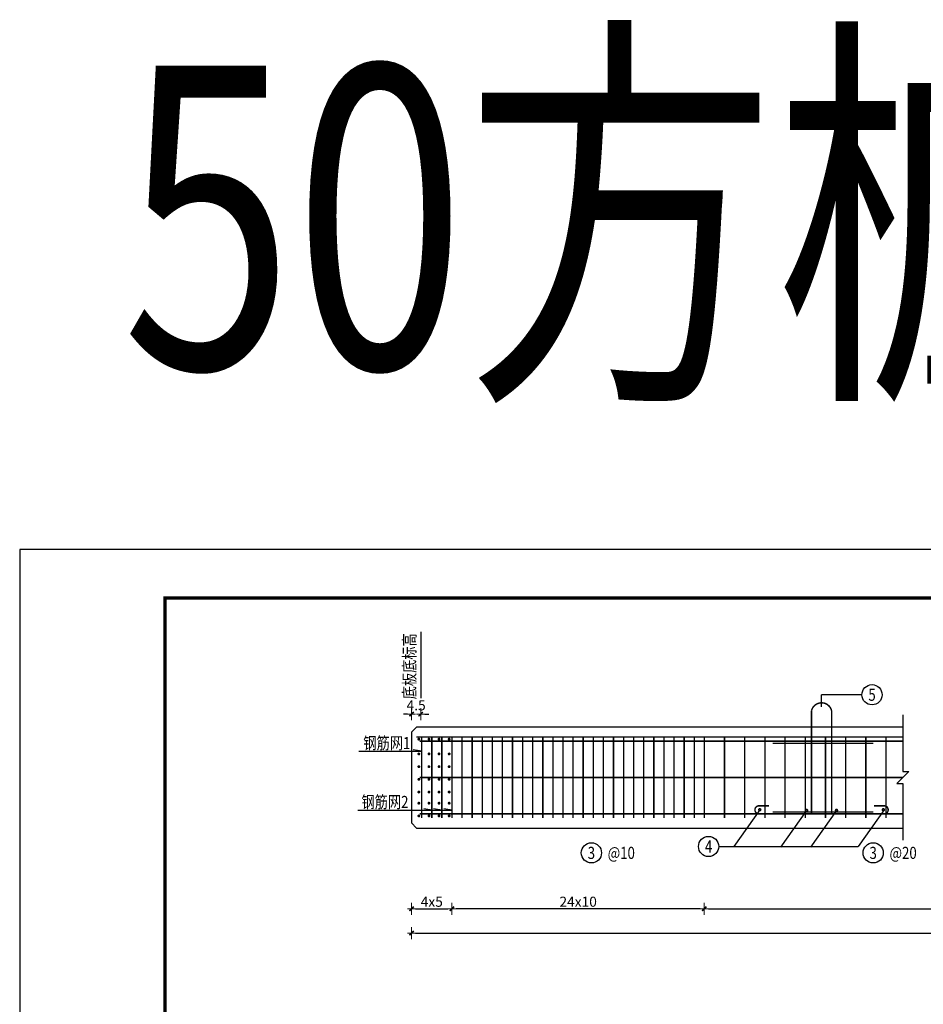
# Model space of a CAD drawing. Extents: x 567995 to 644743, y -164274 to -151540.
# Drawn here: x 567995 to 572471, y -159397 to -154521 of the extents above; entities that cross this region are included whole.
import ezdxf
from ezdxf.enums import TextEntityAlignment as Align

# ---------------------------------------------------------------- set-up
doc = ezdxf.new("R2010")
doc.units = 0
doc.header["$MEASUREMENT"] = 0
doc.layers.get('0').update_dxf_attribs({"linetype": 'CONTINUOUS'})
doc.layers.get('DEFPOINTS').update_dxf_attribs({"linetype": 'CONTINUOUS'})
doc.layers.add('bh-桥梁标注', color=6, linetype='CONTINUOUS', lineweight=18)
for name, color, linetype in [('FORDIM', 113, 'CONTINUOUS'), ('HZ', 2, 'CONTINUOUS'), ('TK', 1, 'CONTINUOUS'), ('ZH', 4, 'CONTINUOUS')]:
    doc.layers.add(name, color=color, linetype=linetype)
doc.styles.add('Y-宋体', font='txt', dxfattribs={"width": 0.8})
doc.styles.add('宋体', font='txt', dxfattribs={"width": 0.75})
doc.dimstyles.new('20', dxfattribs={"dimscale": 20, "dimtxt": 2.5, "dimasz": 1, "dimexe": 0.18, "dimexo": 0.0625, "dimgap": 0.5, "dimtad": 1, "dimdec": 1, "dimlfac": 0.1, "dimdsep": 46, "dimtxsty": 'Y-宋体', "dimblk": 'bh-arrow', "dimblk1": 'bh-arrow', "dimblk2": 'DIM', "dimcen": 0.1, "dimse1": 1, "dimse2": 1, "dimclrt": 256, "dimadec": 0, "dimazin": 0, "dimtfac": 1, "dimtdec": 1, "dimtofl": 0, "dimtmove": 2, "dimatfit": 3, "dimldrblk": 'bh-arrow', "dimfxl": 0, "dimtolj": 1, "dimtzin": 0, "dimarcsym": 0})

# ---------------------------------------------------------------- blocks, each defined once
blk = doc.blocks.new('bh-arrow')
at = {"layer": 'bh-桥梁标注'}
for p, q in [((-1, 0), (1, 0)), ((0, -1.5), (0, 1.5))]:
    blk.add_line(p, q, dxfattribs=at)
at = {"layer": 'bh-桥梁标注', "const_width": 0.4}
blk.add_lwpolyline([(-0.5303, -0.5303), (0.5303, 0.5303)], dxfattribs=at)
blk = doc.blocks.new('*D69')
at = {"layer": 'DEFPOINTS', "color": 0}
for p in [(569936.0560891395, -158494.4127640869), (575222.4095642648, -158524.4127640869), (575222.4095642648, -159045.0922712268)]:
    blk.add_point(p, dxfattribs=at)
at = {"layer": 'HZ', "color": 0, "lineweight": -2}
blk.add_line((569956.0560891395, -159045.0922712268), (575202.4095642648, -159045.0922712268), dxfattribs=at)
at = {"layer": 'HZ', "color": 0, "lineweight": -2, "xscale": 20, "yscale": 20, "zscale": 20, "rotation": 180}
blk.add_blockref('bh-arrow', (569936.0560891395, -159045.0922712268), dxfattribs=at)
at = {"layer": 'HZ', "color": 0, "lineweight": -2, "xscale": 20, "yscale": 20, "zscale": 20}
blk.add_blockref('bh-arrow', (575222.4095642648, -159045.0922712268), dxfattribs=at)
at = {"layer": 'HZ', "insert": (572579.2328267022, -159010.0922712268), "char_height": 50, "attachment_point": 5, "style": 'Y-宋体'}
blk.add_mtext('\\A1;1600', dxfattribs=at)
blk = doc.blocks.new('DIM')
for p, q in [((-1, 0), (1, 0)), ((0, 0), (-0.7778174593040603, -0.7778174593049698)), ((0, -1.199999999999818), (0, 1.199999999999818)), ((0, 0), (0.7778174593040603, 0.7778174593049698))]:
    blk.add_line(p, q)
blk = doc.blocks.new('*D70')
at = {"layer": 'DEFPOINTS', "color": 0}
for p in [(569981.0560891395, -157960.5494236551), (569981.0560891395, -157960.5494236551), (569936.0560891395, -158054.4127640869)]:
    blk.add_point(p, dxfattribs=at)
at = {"layer": 'HZ', "color": 0, "lineweight": -2}
for p, q in [((569916.0560891395, -157960.5494236551), (569896.0560891395, -157960.5494236551)), ((570001.0560891395, -157960.5494236551), (570021.0560891395, -157960.5494236551))]:
    blk.add_line(p, q, dxfattribs=at)
at = {"layer": 'HZ', "color": 0, "lineweight": -2, "xscale": 20, "yscale": 20, "zscale": 20}
blk.add_blockref('bh-arrow', (569936.0560891395, -157960.5494236551), dxfattribs=at)
at = {"layer": 'HZ', "color": 0, "lineweight": -2, "xscale": 20, "yscale": 20, "zscale": 20, "rotation": 180}
blk.add_blockref('bh-arrow', (569981.0560891395, -157960.5494236551), dxfattribs=at)
at = {"layer": 'HZ', "insert": (569958.5560891395, -157916.9494236551), "char_height": 50, "attachment_point": 5, "style": 'Y-宋体'}
blk.add_mtext('\\A1;4.5', dxfattribs=at)
blk = doc.blocks.new('*D71')
at = {"layer": 'DEFPOINTS', "color": 0}
for p in [(570136.0560891395, -158474.4127640869), (571386.0560891395, -158474.4127640869), (570136.0560891395, -158924.4127640869)]:
    blk.add_point(p, dxfattribs=at)
at = {"layer": 'HZ', "color": 0, "lineweight": -2}
blk.add_line((571366.0560891395, -158924.4127640869), (570156.0560891395, -158924.4127640869), dxfattribs=at)
at = {"layer": 'HZ', "color": 0, "lineweight": -2, "xscale": 20, "yscale": 20, "zscale": 20, "rotation": 180}
blk.add_blockref('bh-arrow', (570136.0560891395, -158924.4127640869), dxfattribs=at)
at = {"layer": 'HZ', "color": 0, "lineweight": -2, "xscale": 20, "yscale": 20, "zscale": 20}
blk.add_blockref('bh-arrow', (571386.0560891395, -158924.4127640869), dxfattribs=at)
at = {"layer": 'HZ', "insert": (570761.0560891395, -158889.4127640869), "char_height": 50, "attachment_point": 5, "style": 'Y-宋体'}
blk.add_mtext('\\A1;24x10', dxfattribs=at)
blk = doc.blocks.new('*D72')
at = {"layer": 'DEFPOINTS', "color": 0}
for p in [(569936.0560891395, -158494.4127640869), (570136.0560891395, -158474.4127640869), (570136.0560891395, -158924.4127640869)]:
    blk.add_point(p, dxfattribs=at)
at = {"layer": 'HZ', "color": 0, "lineweight": -2}
blk.add_line((569956.0560891395, -158924.4127640869), (570116.0560891395, -158924.4127640869), dxfattribs=at)
at = {"layer": 'HZ', "color": 0, "lineweight": -2, "xscale": 20, "yscale": 20, "zscale": 20, "rotation": 180}
blk.add_blockref('bh-arrow', (569936.0560891395, -158924.4127640869), dxfattribs=at)
at = {"layer": 'HZ', "color": 0, "lineweight": -2, "xscale": 20, "yscale": 20, "zscale": 20}
blk.add_blockref('bh-arrow', (570136.0560891395, -158924.4127640869), dxfattribs=at)
at = {"layer": 'HZ', "insert": (570036.0560891395, -158889.4127640869), "char_height": 50, "attachment_point": 5, "style": 'Y-宋体'}
blk.add_mtext('\\A1;4x5', dxfattribs=at)
blk = doc.blocks.new('*D28')
at = {"layer": 'DEFPOINTS', "color": 0}
for p in [(571386.0560891395, -158474.4127640869), (574622.4095642648, -158474.4127640869), (574622.4095642648, -158924.4127640869)]:
    blk.add_point(p, dxfattribs=at)
at = {"layer": 'HZ', "color": 0, "lineweight": -2}
blk.add_line((571406.0560891395, -158924.4127640869), (574602.4095642648, -158924.4127640869), dxfattribs=at)
at = {"layer": 'HZ', "color": 0, "lineweight": -2, "xscale": 20, "yscale": 20, "zscale": 20, "rotation": 180}
blk.add_blockref('bh-arrow', (571386.0560891395, -158924.4127640869), dxfattribs=at)
at = {"layer": 'HZ', "color": 0, "lineweight": -2, "xscale": 20, "yscale": 20, "zscale": 20}
blk.add_blockref('bh-arrow', (574622.4095642648, -158924.4127640869), dxfattribs=at)
at = {"layer": 'HZ', "insert": (573004.2328267022, -158889.4127640869), "char_height": 50, "attachment_point": 5, "style": 'Y-宋体'}
blk.add_mtext('\\A1;61x20', dxfattribs=at)
blk = doc.blocks.new('block_for_multi_plot_A3')
at = {"layer": 'FORDIM', "color": 3}
blk.add_lwpolyline([(0, 0), (420, 0), (420, 297), (0, 297)], close=True, dxfattribs=at)
blk = doc.blocks.new('12345')
at = {"layer": 'TK'}
blk.add_lwpolyline([(-410.0000000000001, -10), (10, -10), (10, 287), (-410.0000000000001, 287)], close=True, dxfattribs=at)
at = {"layer": 'TK', "const_width": 0.7}
blk.add_lwpolyline([(-380.0000000000001, 0), (0, 0), (0, 277), (-380.0000000000001, 277)], close=True, dxfattribs=at)

msp = doc.modelspace()

# ---------------------------------------------------------------- linework, layer by layer
for p, q in [((569981.0560891395, -157552.6978386284), (569981.0560891395, -157881.3296218929)), ((572166.6629649029, -157864.4127640869), (571966.6629649029, -157864.4127640869)), ((571966.6629649029, -157924.4127640869), (571966.6629649029, -157864.4127640869)), ((572368.9404284864, -157964.4127640869), (572368.9404284864, -158244.4127640869)), ((569961.0560891397, -158024.4127640869), (569936.0560891397, -158049.4127640869)), ((572368.9404284864, -158024.4127640869), (569961.0560891397, -158024.4127640869)), ((569936.0560891397, -158049.4127640869), (569936.0560891395, -158499.4127640869)), ((572368.9404284864, -158074.4127640869), (569961.0560891397, -158074.4127640869)), ((569674.2327680064, -158144.4940824087), (569986.0560891395, -158144.4940824087)), ((572398.9404284864, -158244.4127640869), (572338.9404284864, -158304.4127640869)), ((572368.9404284864, -158244.4127640869), (572398.9404284864, -158244.4127640869)), ((572338.9404284864, -158304.4127640869), (572368.9404284864, -158304.4127640869)), ((572368.9404284864, -158304.4127640869), (572368.9404284864, -158584.4127640869)), ((569670.4284226705, -158435.9883926761), (570136.0560891395, -158435.9883926761)), ((571660.6629649029, -158433.9495172796), (571531.4438846939, -158615.5817097978)), ((571892.6629649029, -158437.2440722843), (571763.4438846939, -158618.8762648026)), ((572040.6629649029, -158437.2440722843), (571911.4438846939, -158618.8762648026)), ((572276.6629649029, -158434.4127640869), (572147.4438846939, -158616.0449566052)), ((569936.0560891395, -158499.4127640869), (569961.0560891395, -158524.4127640869)), ((569961.0560891395, -158524.4127640869), (572368.9404284864, -158524.4127640869)), ((571457.116400145, -158615.7678183505), (572147.680058489, -158615.7678183505))]:
    msp.add_line(p, q)
at = {"const_width": 7.2}
msp.add_lwpolyline([(571706.6629649029, -158414.4127640869), (571656.6629649029, -158414.4127640869, 1), (571656.6629649029, -158454.4127640869), (571916.6629649029, -158454.4127640869), (571916.6629649029, -157944.4127640869, -0.7999999999999999), (572016.6629649029, -157944.4127640869), (572016.6629649029, -158454.4127640869), (572276.6629649029, -158454.4127640869, 0.9999999999999999), (572276.6629649029, -158414.4127640869), (572226.6629649029, -158414.4127640869)], format="xyb", dxfattribs=at)
for points in [[(569968.5560891395, -158084.4127640869, 0.9999999999999999), (569975.5560891395, -158084.4127640869, 1)], [(570018.5560891395, -158084.4127640869, 0.9999999999999999), (570025.5560891395, -158084.4127640869, 1)], [(570068.5560891395, -158084.4127640869, 0.9999999999999999), (570075.5560891395, -158084.4127640869, 1)], [(570118.5560891395, -158084.4127640869, 0.9999999999999999), (570125.5560891395, -158084.4127640869, 1)], [(569968.5560891395, -158157.4127640869, 0.9999999999999999), (569975.5560891395, -158157.4127640869, 1)], [(570018.5560891395, -158157.4127640869, 0.9999999999999999), (570025.5560891395, -158157.4127640869, 1)], [(570068.5560891395, -158157.4127640869, 0.9999999999999999), (570075.5560891395, -158157.4127640869, 1)], [(570118.5560891395, -158157.4127640869, 0.9999999999999999), (570125.5560891395, -158157.4127640869, 1)], [(569968.5560891395, -158220.4127640869, 0.9999999999999999), (569975.5560891395, -158220.4127640869, 1)], [(570018.5560891395, -158220.4127640869, 0.9999999999999999), (570025.5560891395, -158220.4127640869, 1)], [(570068.5560891395, -158220.4127640869, 0.9999999999999999), (570075.5560891395, -158220.4127640869, 1)], [(570118.5560891395, -158220.4127640869, 0.9999999999999999), (570125.5560891395, -158220.4127640869, 1)], [(569968.5560891395, -158283.4127640869, 0.9999999999999999), (569975.5560891395, -158283.4127640869, 1)], [(570018.5560891395, -158283.4127640869, 0.9999999999999999), (570025.5560891395, -158283.4127640869, 1)], [(570068.5560891395, -158283.4127640869, 0.9999999999999999), (570075.5560891395, -158283.4127640869, 1)], [(570118.5560891395, -158283.4127640869, 0.9999999999999999), (570125.5560891395, -158283.4127640869, 1)], [(569968.5560891395, -158346.4127640869, 0.9999999999999999), (569975.5560891395, -158346.4127640869, 1)], [(570018.5560891395, -158346.4127640869, 0.9999999999999999), (570025.5560891395, -158346.4127640869, 1)], [(570068.5560891395, -158346.4127640869, 0.9999999999999999), (570075.5560891395, -158346.4127640869, 1)], [(570118.5560891395, -158346.4127640869, 0.9999999999999999), (570125.5560891395, -158346.4127640869, 1)], [(569968.5560891395, -158401.4127640869, -0.9999999999999999), (569975.5560891395, -158401.4127640869, -1)], [(570018.5560891395, -158401.4127640869, -0.9999999999999999), (570025.5560891395, -158401.4127640869, -1)], [(570068.5560891395, -158401.4127640869, -0.9999999999999999), (570075.5560891395, -158401.4127640869, -1)], [(570118.5560891395, -158401.4127640869, -0.9999999999999999), (570125.5560891395, -158401.4127640869, -1)], [(571655.6629649029, -158433.9495172796, 1), (571665.6629649029, -158433.9495172796, 1)], [(572277.6629649029, -158433.9495172796, -1), (572267.6629649029, -158433.9495172796, -1)], [(569968.5560891395, -158464.4127640869, -0.9999999999999999), (569975.5560891395, -158464.4127640869, -1)], [(570018.5560891395, -158464.4127640869, -0.9999999999999999), (570025.5560891395, -158464.4127640869, -1)], [(570068.5560891395, -158464.4127640869, -0.9999999999999999), (570075.5560891395, -158464.4127640869, -1)], [(570118.5560891395, -158464.4127640869, -0.9999999999999999), (570125.5560891395, -158464.4127640869, -1)], [(571887.6629649029, -158437.2440722843, 1), (571897.6629649029, -158437.2440722843, 1)], [(572045.6629649029, -158437.2440722843, -1), (572035.6629649029, -158437.2440722843, -1)]]:
    msp.add_lwpolyline(points, format="xyb", close=True, dxfattribs=at)
for points in [[(569986.0560891395, -158474.4127640869), (569986.0560891395, -158074.4127640869)], [(570036.0560891395, -158474.4127640869), (570036.0560891395, -158074.4127640869)], [(570086.0560891395, -158474.4127640869), (570086.0560891395, -158074.4127640869)], [(570136.0560891395, -158474.4127640869), (570136.0560891395, -158074.4127640869)], [(570186.0560891395, -158474.4127640869), (570186.0560891395, -158074.4127640869)], [(570236.0560891395, -158474.4127640869), (570236.0560891395, -158074.4127640869)], [(570286.0560891395, -158474.4127640869), (570286.0560891395, -158074.4127640869)], [(570336.0560891395, -158474.4127640869), (570336.0560891395, -158074.4127640869)], [(570386.0560891395, -158474.4127640869), (570386.0560891395, -158074.4127640869)], [(570436.0560891395, -158474.4127640869), (570436.0560891395, -158074.4127640869)], [(570486.0560891395, -158474.4127640869), (570486.0560891395, -158074.4127640869)], [(570536.0560891395, -158474.4127640869), (570536.0560891395, -158074.4127640869)], [(570586.0560891395, -158474.4127640869), (570586.0560891395, -158074.4127640869)], [(570636.0560891395, -158474.4127640869), (570636.0560891395, -158074.4127640869)], [(570686.0560891395, -158474.4127640869), (570686.0560891395, -158074.4127640869)], [(570736.0560891395, -158474.4127640869), (570736.0560891395, -158074.4127640869)], [(570786.0560891395, -158474.4127640869), (570786.0560891395, -158074.4127640869)], [(570836.0560891395, -158474.4127640869), (570836.0560891395, -158074.4127640869)], [(570886.0560891395, -158474.4127640869), (570886.0560891395, -158074.4127640869)], [(570936.0560891395, -158474.4127640869), (570936.0560891395, -158074.4127640869)], [(570986.0560891395, -158474.4127640869), (570986.0560891395, -158074.4127640869)], [(571036.0560891395, -158474.4127640869), (571036.0560891395, -158074.4127640869)], [(571086.0560891395, -158474.4127640869), (571086.0560891395, -158074.4127640869)], [(571136.0560891395, -158474.4127640869), (571136.0560891395, -158074.4127640869)], [(571186.0560891395, -158474.4127640869), (571186.0560891395, -158074.4127640869)], [(571236.0560891395, -158474.4127640869), (571236.0560891395, -158074.4127640869)], [(571286.0560891395, -158474.4127640869), (571286.0560891395, -158074.4127640869)], [(571336.0560891395, -158474.4127640869), (571336.0560891395, -158074.4127640869)], [(571386.0560891395, -158474.4127640869), (571386.0560891395, -158074.4127640869)], [(571486.0560891395, -158474.4127640869), (571486.0560891395, -158074.4127640869)], [(571586.0560891395, -158474.4127640869), (571586.0560891395, -158074.4127640869)], [(571686.0560891395, -158474.4127640869), (571686.0560891395, -158074.4127640869)], [(571786.0560891395, -158474.4127640869), (571786.0560891395, -158074.4127640869)], [(571886.0560891395, -158474.4127640869), (571886.0560891395, -158074.4127640869)], [(571986.0560891395, -158474.4127640869), (571986.0560891395, -158074.4127640869)], [(572086.0560891395, -158474.4127640869), (572086.0560891395, -158074.4127640869)], [(572186.0560891395, -158474.4127640869), (572186.0560891395, -158074.4127640869)], [(572286.0560891395, -158474.4127640869), (572286.0560891395, -158074.4127640869)], [(569976.0560891395, -158094.4127640869), (572368.9404284864, -158094.4127640869)], [(571723.8741049467, -158104.6662837493), (572223.8741049467, -158104.6662837493)], [(569976.0560891395, -158274.4127640869), (572368.9404284864, -158274.4127640869)], [(569976.0560891395, -158454.4127640869), (572368.9404284864, -158454.4127640869)], [(571723.8741049467, -158445.1872257366), (572223.8741049467, -158445.1872257366)], [(572236.6629649029, -158454.4127640869), (572016.6629649029, -158454.4127640869)]]:
    msp.add_lwpolyline(points, dxfattribs=at)
for centre in [(572216.6629649029, -157864.4127640869), (571407.116400145, -158615.7678183505), (570826.5756958082, -158647.5770542749), (572222.4658714005, -158647.5770542749)]:
    msp.add_circle(centre, 50)
at = {"layer": 'HZ'}
for p, q in [((569986.0560891395, -158144.4940824087), (569944.0867283375, -158137.8611296781)), ((570038.094087205, -158436.4420983392), (569996.1247264029, -158429.8091456086)), ((570086.672433741, -158436.4420697034), (570044.7030729388, -158429.8091169728)), ((570137.5207296355, -158435.9883926761), (570095.5513688333, -158429.3554399455))]:
    msp.add_line(p, q, dxfattribs=at)

# ---------------------------------------------------------------- block references
at = {"xscale": 23.99999998265412, "yscale": 23.99999998265412, "zscale": 23.99999998265412}
msp.add_blockref('12345', (577834.9481698917, -164033.6105139859), dxfattribs=at)
at = {"layer": 'FORDIM', "xscale": 23.99999998265412, "yscale": 23.99999998265412, "zscale": 23.99999998265412}
msp.add_blockref('block_for_multi_plot_A3', (567994.9481770035, -164273.6105138124), dxfattribs=at)

# ---------------------------------------------------------------- texts
at = {"layer": 'HZ', "style": 'Y-宋体', "width": 0.8}
msp.add_text('底板底标高', height=60, rotation=90, dxfattribs=at).set_placement((569955.214247962, -157887.1523338386))
for s, p in [('5', (572216.6629649029, -157864.4127640869)), ('3', (570826.5756958082, -158647.5770542749)), ('@10', (570974.7441018443, -158647.5770542749)), ('4', (571407.116400145, -158615.7678183505)), ('3', (572222.4658714005, -158647.5770542749)), ('@20', (572370.6342774365, -158647.5770542749))]:
    msp.add_text(s, height=60, dxfattribs=at).set_placement(p, align=Align.MIDDLE_CENTER)
for s, p in [('钢筋网1', (569696.9053864302, -158133.8973618238)), ('钢筋网2', (569687.6606685892, -158425.3916720912))]:
    msp.add_text(s, height=60, dxfattribs=at).set_placement(p)
at = {"layer": 'ZH', "style": '宋体', "width": 0.75}
msp.add_text('50方桩-16米', height=1500, dxfattribs=at).set_placement((568500.4193601381, -156248.501753645))

# ---------------------------------------------------------------- dimensions: what is measured, and where the dimension line sits
at = {"layer": 'HZ'}
dim = msp.add_linear_dim(base=(569981.0560891395, -157960.5494236551), p1=(569936.0560891395, -158054.4127640869), p2=(569981.0560891395, -157960.5494236551), dimstyle='20', override={"dimtxsty": 'Y-宋体'}, dxfattribs=at)
dim.commit()
dim.dimension.update_dxf_attribs({"geometry": '*D70', "text_midpoint": (569958.5560891395, -157916.9494236551)})
for base, p1, p2, text, picture, middle in [((570136.0560891395, -158924.4127640869), (569936.0560891395, -158494.4127640869), (570136.0560891395, -158474.4127640869), '4x5', '*D72', (570036.0560891395, -158889.4127640869)), ((575222.4095642648, -159045.0922712268), (569936.0560891395, -158494.4127640869), (575222.4095642648, -158524.4127640869), '1600', '*D69', (572579.2328267022, -159010.0922712268)), ((570136.0560891395, -158924.4127640869), (571386.0560891395, -158474.4127640869), (570136.0560891395, -158474.4127640869), '24x10', '*D71', (570761.0560891395, -158889.4127640869)), ((574622.4095642648, -158924.4127640869), (571386.0560891395, -158474.4127640869), (574622.4095642648, -158474.4127640869), '61x20', '*D28', (573004.2328267022, -158889.4127640869))]:
    dim = msp.add_linear_dim(base=base, p1=p1, p2=p2, text=text, dimstyle='20', override={"dimtxsty": 'Y-宋体'}, dxfattribs=at)
    dim.commit()
    dim.dimension.update_dxf_attribs({"geometry": picture, "text_midpoint": middle})

doc.saveas('drawing.dxf')
